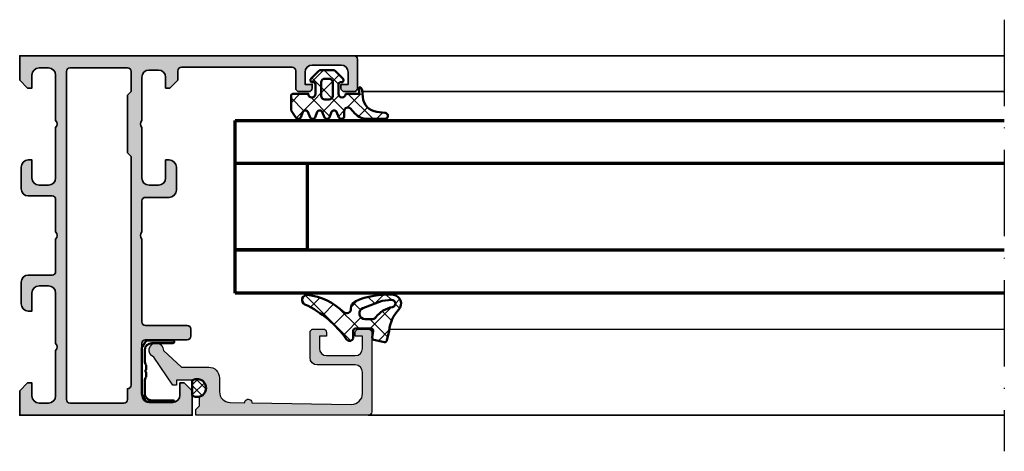
# Model space of a CAD drawing. Units: millimetres. Extents: x 2200 to 23610, y 389 to 3711.
# Drawn here: x 11385 to 11522, y 2255 to 2315 of the extents above; entities that cross this region are included whole.
import ezdxf

# ---------------------------------------------------------------- set-up
doc = ezdxf.new("R2010")
doc.units = ezdxf.units.MM
doc.linetypes.add('ACAD_ISO10W100', pattern=[18, 12, -3, 0, -3])
for name, color, linetype, lineweight in [('S01_Bemaßung', 6, 'Continuous', 25), ('S03_AL_Kontur', 255, 'Continuous', 35), ('S04_AL_Schraffur', 253, 'Continuous', 25), ('S05_EPDM_Contorno', 43, 'Continuous', 50), ('S05_EPDM_Kontur', 43, 'Continuous', 50), ('S06_EPDM_Schraffur', 43, 'Continuous', 25), ('S06_EPDM_Tratteggio', 43, 'Continuous', 25), ('S13_Zubehör_Kontur', 32, 'Continuous', 50), ('S15_Glas_Kontur', 4, 'Continuous', 70), ('S18_Mittellinie', 10, 'ACAD_ISO10W100', 25)]:
    doc.layers.add(name, color=color, linetype=linetype, lineweight=lineweight)
pattern_1 = [(45, (0, 0), (-1.414213562373095, 1.414213562373095), []), (135, (0, 0), (-1.414213562373095, -1.414213562373095), [])]

# ---------------------------------------------------------------- blocks, each defined once
blk = doc.blocks.new('224063_s')
at = {"layer": 'S06_EPDM_Schraffur'}
h = blk.add_hatch(dxfattribs=at)
h.set_pattern_fill('NETZ', color=256, scale=2, angle=45, style=0)
h.set_pattern_definition(pattern_1)
h.paths.add_polyline_path([(5.009484767945181, 3.818342294225832), (6.196941468040799, 3.958293364056646, 0.8806883314265094), (6.093231, 4.796141), (3.695186160202239, 4.796141, 0.2094868366643108), (1.930639566712922, 4.022909366856585), (1.323837, 3.364714, -0.6874086820917555), (0.4525300000000001, 3.700013150311697), (0.4525300000000003, 4.519514, 0.6378757550458083), (-0.2939910000000002, 4.599409000000001), (-0.5549877176098644, 3.918260217182132, -0.811325931437593), (-1.338874456974379, 3.917397768487854), (-1.600494000000001, 4.600172000000001, 0.576876723134825), (-2.293991, 4.599409000000001), (-2.554987717609863, 3.918260217182137, -0.811325931437602), (-3.338874456974382, 3.917397768487862), (-3.600494000000001, 4.600172000000001, 0.5768767231348245), (-4.293991, 4.599409), (-4.554991109954603, 3.918251363846697, -0.8113194582311306), (-5.338856066664861, 3.917388920463931), (-5.600479, 4.600172000000001, 0.5402717217671299), (-6.269528478154355, 4.636804666395239), (-6.947449000000002, 3.599837000000005), (-6.947449, 1.597446152766419, 0.4118601971210145), (-6.649848847233511, 1.299846), (-4.547469999999999, 1.299846, -1), (-3.54747, 1.29885824802247), (-3.54747, -0.008787105265394498, -0.4649164532783457), (-3.898212754057516, -0.3044645865023971, 0.7307284619689293), (-4.161774, -0.8123910000000008), (-3.120475933598491, -1.853685069184303, 0.1989118685576425), (-2.766923221597546, -2.000131), (-1.128019780332918, -2.000131, 0.1989118683239241), (-0.7744670686499265, -1.853685069502251), (0.266846, -0.812376, 0.7307511963892248), (0.003293423474208142, -0.3044658957463043, -0.4649253678481929), (-0.347458, -0.008789902443936235), (-0.347458, 1.298857626783447, -1), (0.652542, 1.299846), (2.992733482050099, 1.299846), (3.030086024318216, 1.764210791180848, -0.3574582694605822)])
h.paths.add_polyline_path([(-1.147461, 1.599846), (-1.147461, 1.599560732744252, 0.0001425929478747625)], flags=16)
at = {"layer": 'S05_EPDM_Kontur'}
for points in [[(0.652542, 1.299846, 0.9990121152241144), (-0.347458, 1.299846), (-0.347458, -0.008789902443936235, 0.4649253678481928), (0.003293423474207998, -0.3044658957463043, -0.7307511963892253), (0.266846, -0.812376), (-0.7744670686499265, -1.853685069502251, -0.1989118683239242), (-1.128019780332918, -2.000131), (-2.766923221597546, -2.000131, -0.1989118685576425), (-3.120475933598491, -1.853685069184303), (-4.161774, -0.8123910000000008, -0.7307284619689283), (-3.898212754057517, -0.304464586502397, 0.4649164532783466), (-3.54747, -0.008787105265394498), (-3.54747, 1.299846, 0.9990127358491108), (-4.547469999999999, 1.299846), (-6.647446000000001, 1.299846, -0.4165708503421029), (-6.947449, 1.599849000000003), (-6.947449000000002, 3.599837000000004), (-6.293976000000001, 4.599409000000001, -0.5768760885208651), (-5.600479, 4.600172000000001), (-5.293976, 3.800261000000001, 0.5769199599901795), (-4.600494000000001, 3.799498000000001), (-4.293991, 4.599409, -0.5768767231348245), (-3.600494000000001, 4.600172000000001), (-3.293991, 3.800261, 0.5769147570739357), (-2.600493999999999, 3.799498000000001), (-2.293991, 4.599409000000001, -0.5768767231348247), (-1.600494000000001, 4.600172000000001), (-1.293991, 3.800260999999999, 0.5769147570739388), (-0.6004939999999994, 3.799497999999999), (-0.2939910000000002, 4.599409000000001, -0.6378757550458082), (0.4525300000000003, 4.519514), (0.4525300000000001, 3.699004, 0.6866659000342986), (1.323837, 3.364714), (1.930639566712922, 4.022909366856585, -0.2094868366643108), (3.695186160202239, 4.796141), (6.093231, 4.796141, -1.005856047842622), (6.085236000000003, 3.945128000000001), (5.009484767945181, 3.818342294225832, 0.3574582694605822), (3.030086024318216, 1.764210791180848), (2.952515, 0.7998519999999987, -0.4151882102782499), (2.552521, 0.3998579999999994), (2.552521, 1.299846)], [(-2.247482000000001, -0.800138), (-1.647461, -0.800138, 0.4140042111518522), (-1.147461, -0.3001379999999999), (-1.147461, 1.599846, 0.4140465142101968), (-1.647461000000001, 2.099846), (-2.247481999999999, 2.099846, 0.4142167556282234), (-2.747481999999999, 1.599846), (-2.747482, -0.3001379999999996, 0.4140128009583825)]]:
    blk.add_lwpolyline(points, format="xyb", close=True, dxfattribs=at)
blk = doc.blocks.new('244511_s')
at = {"layer": 'S06_EPDM_Schraffur'}
h = blk.add_hatch(dxfattribs=at)
h.set_pattern_fill('NETZ', color=256, angle=45, style=0)
h.set_pattern_definition([(45, (0, 0), (-0.7071067811865475, 0.7071067811865476), []), (135, (0, 0), (-0.7071067811865476, -0.7071067811865475), [])])
edge = h.paths.add_edge_path()
edge.add_line((-1.028274376617901, -0.6950863626262218), (1.0282743766179, -0.695086362626223))
edge.add_arc((7.969791082744348e-17, -6.661338147750939e-16), 1.241166082809986, 325.9423436566673, 574.0576563433327)
at = {"layer": 'S05_EPDM_Kontur'}
blk.add_lwpolyline([(-1.028274376617901, -0.6950863626262218), (1.0282743766179, -0.695086362626223, 1.883011469958767)], format="xyb", close=True, dxfattribs=at)
blk = doc.blocks.new('391670_s')
at = {"layer": 'S04_AL_Schraffur'}
h = blk.add_hatch(color=256, dxfattribs=at)
edge = h.paths.add_edge_path()
edge.add_arc((11.5, 23.20000000000001), 0.5, 269.999999999998, 360)
edge.add_line((12, 23.20000000000001), (12, 24.49999999999999))
edge.add_arc((11.5, 24.5), 0.5000000000000053, 359.9999999999984, 449.999999999999)
edge.add_line((11.50000000000001, 25.00000000000001), (0.5000000000000018, 25))
edge.add_arc((0.5000000000000016, 24.5), 0.5, 90.00000000000001, 180)
edge.add_line((-1.110223024625149e-16, 24.5), (-4.500968288754817e-15, 0.5))
edge.add_line((-4.500968288754817e-15, 0.5), (0.7999999999999955, 0.5))
edge.add_line((0.7999999999999955, 0.5), (1.299999999999996, 1))
edge.add_line((1.299999999999996, 1), (2.586533890048841, 1))
edge.add_arc((3.8, 0.6999999999999988), 1.249999999999999, -28.35763657632799, 166.113459637371, ccw=False)
edge.add_line((4.899999999999999, 0.1062828956481022), (4.9, -2.200000000000001))
edge.add_line((4.9, -2.200000000000001), (4.200000000000001, -2.200000000000001))
edge.add_line((4.200000000000001, -2.200000000000001), (4.200000000000002, -2.700000000000001))
edge.add_line((4.200000000000002, -2.700000000000001), (8.108172022223648, -5.336095314275139))
edge.add_arc((9.05, -4.999999999999999), 0.9999999999999989, 199.6391572038581, 451.0630007854817)
edge.add_line((9.031448200666743, -4.00017209943836), (6.7, -1.5))
edge.add_line((6.7, -1.5), (6.700000000000001, 2.299999999999999))
edge.add_arc((5.2, 2.299999999999999), 1.500000000000001, 0, 90.00000000000004)
edge.add_line((5.199999999999999, 3.8), (3.277557375231189, 3.8))
edge.add_arc((3.27755737523119, 5.299999999999999), 1.499999999999999, 180.8636900445995, 269.99999999999994, ccw=False)
edge.add_line((1.777727796424562, 5.277389503837087), (1.747235324516612, 7.300056807064456))
edge.add_arc((1.739698492462308, 7.799999999999999), 0.5000000000000004, 270.8636900445995, 450.8636900445996)
edge.add_line((1.732161660408003, 8.299943192935542), (1.522953927077832, 22.17738950383709))
edge.add_arc((3.022783505884462, 22.2), 1.500000000000002, 89.99999999999989, 180.8636900445995, ccw=False)
edge.add_line((3.022783505884465, 23.7), (5.99999999999999, 23.7))
edge.add_arc((5.999999999999995, 22.7), 1.000000000000004, 3.979039320256561e-13, 90.00000000000028, ccw=False)
edge.add_line((7, 22.7), (7.000000000000001, 17.4))
edge.add_arc((8.000000000000004, 17.4), 1.000000000000003, 179.9999999999998, 269.9999999999999)
edge.add_line((8.000000000000002, 16.4), (11.5, 16.4))
edge.add_arc((11.5, 16.9), 0.5, 269.9999999999996, 359.9999999999996)
edge.add_line((12, 16.9), (12, 18.20000000000001))
edge.add_arc((11.5, 18.20000000000001), 0.5, 359.9999999999996, 450)
edge.add_line((11.5, 18.70000000000001), (11, 18.70000000000001))
edge.add_line((11, 18.70000000000001), (11, 17.70000000000001))
edge.add_line((11, 17.70000000000001), (9.299999999999999, 17.70000000000004))
edge.add_arc((9.299999999999997, 18.70000000000004), 1, 180, 270.0000000000001, ccw=False)
edge.add_line((8.299999999999995, 18.70000000000004), (8.299999999999986, 22.70000000000001))
edge.add_arc((9.299999999999986, 22.70000000000001), 1, 90.00000000000023, 180.0000000000004, ccw=False)
edge.add_line((9.299999999999983, 23.70000000000001), (11, 23.70000000000001))
edge.add_line((11, 23.70000000000001), (11, 22.70000000000001))
edge.add_line((11, 22.70000000000001), (11.49999999999998, 22.70000000000001))
blk.add_lwpolyline([(11.49999999999998, 22.70000000000001, 0.4142135623731044), (12, 23.20000000000001), (12, 24.49999999999999, 0.4142135623730971), (11.50000000000001, 25.00000000000001), (0.5000000000000014, 25, 0.414213562373094), (-1.110223024625149e-16, 24.5), (-4.500968288754817e-15, 0.5), (0.7999999999999955, 0.5), (1.299999999999996, 1), (2.586533890048841, 1, -1.134986933681866), (4.899999999999999, 0.1062828956481022), (4.9, -2.200000000000001), (4.200000000000001, -2.200000000000001), (4.200000000000002, -2.700000000000001), (8.108172022223648, -5.336095314275139, 1.950473049831986), (9.031448200666743, -4.00017209943836), (6.7, -1.5), (6.700000000000001, 2.299999999999999, 0.4142135623730951), (5.199999999999999, 3.8), (3.277557375231189, 3.8, -0.4098052815694699), (1.777727796424562, 5.277389503837087), (1.747235324516612, 7.300056807064456, 1), (1.732161660408003, 8.299943192935542), (1.522953927077832, 22.17738950383709, -0.4186356273069813), (3.022783505884465, 23.7), (5.99999999999999, 23.7, -0.4142135623730943), (7, 22.7), (7.000000000000001, 17.4, 0.4142135623730955), (8.000000000000002, 16.4), (11.5, 16.4, 0.414213562373095), (12, 16.9), (12, 18.20000000000001, 0.4142135623730961), (11.5, 18.70000000000001), (11, 18.70000000000001), (11, 17.70000000000001), (9.299999999999999, 17.70000000000004, -0.4142135623730955), (8.299999999999995, 18.70000000000004), (8.299999999999986, 22.70000000000001, -0.4142135623730955), (9.299999999999983, 23.70000000000001), (11, 23.70000000000001), (11, 22.70000000000001)], format="xyb", close=True)
blk.add_blockref('244511_s', (3.799999999999998, 0.6999999999999943))
blk = doc.blocks.new('224350_s_5')
at = {"layer": 'S06_EPDM_Tratteggio'}
h = blk.add_hatch(dxfattribs=at)
h.set_pattern_fill('NETZ', color=256, scale=2, angle=45, style=0)
h.set_pattern_definition(pattern_1)
edge = h.paths.add_edge_path()
edge.add_arc((-4.072710999999969, -1.839172000000019), 0.3000000000000123, 179.9999999999892, 269.999999999989)
edge.add_line((-4.072711000000027, -2.13917200000003), (-1.87557153206194, -2.13917200000003))
edge.add_arc((-1.875571532061943, -1.839171999999997), 0.3000000000000336, 270.0000000000005, 368.6687728413776)
edge.add_line((-1.578998678160872, -1.793955384370406), (-1.712319103268783, -0.9195153492856889))
edge.add_arc((-1.41574624936773, -0.8742987336560839), 0.3000000000000182, 101.78268533213662, 188.6687728413808, ccw=False)
edge.add_line((-1.477006318601013, -0.5806199909497991), (-0.03582991330483765, -0.2799970532722682))
edge.add_arc((0.02543015592840546, -0.5736757959785466), 0.3000000000000037, 12.878354843506315, 101.78268533212929, ccw=False)
edge.add_line((0.3178837950961793, -0.5068112393171305), (0.6263532128930933, -1.856001427826982))
edge.add_arc((5.645654708614317, -1.348279430728003), 5.044915175826794, 185.7760454946949, 223.2791164536992)
edge.add_arc((1.099214820078716, -5.629500038592553), 1.199999999999994, -84.45902522820882, 43.27911645370011, ccw=False)
edge.add_arc((0.2261693967902247, 3.369959447339546), 10.24170776734451, 244.9790499122878, 275.54097477179135, ccw=False)
edge.add_arc((-3.682607420389819, -5.004443591114708), 0.9999999999999958, 175.4972895446121, 244.9790499122864, ccw=False)
edge.add_arc((-5.277669213993919, -4.878833581225082), 0.6000000000000036, 355.4972895446141, 493.6036993754076)
edge.add_arc((-11.85391386997762, 2.026010853175206), 8.935400906025022, 277.43160858598304, 313.6036993754067, ccw=False)
edge.add_arc((-10.78349381638674, -6.139550885833367), 0.6999991141671232, 115.31009559151431, 276.99999999999943, ccw=False)
edge.add_arc((-17.49551280703066, 8.05336189675238), 15.00000000000007, 295.3100955915162, 324.5255419948118)
edge.add_arc((-4.872711000000003, -0.9419076678813763), 0.5000000000000226, -5.286437954055145e-12, 144.5255419948058, ccw=False)
edge.add_line((-4.372710999999981, -0.9419076678814235), (-4.372710999999981, -1.839171999999962))
edge = h.paths.add_edge_path(flags=16)
edge.add_line((-1.834895418104907, -3.439171999999985), (-2.726030384219484, -3.439171999999985))
edge.add_arc((-2.726030384219468, -4.239171999999965), 0.7999999999999803, 90.00000000000118, 248.8673334430841)
edge.add_line((-3.014453314420962, -4.985370507994958), (-0.353045865409058, -6.014065857395622))
edge.add_line((-0.353045865409058, -6.014065857395622), (0.960999669463888, -6.128245842391038))
edge.add_arc((1.004282556558461, -5.630122773576938), 0.5000000000000189, 265.0339309522817, 439.2085422311334)
edge.add_arc((1.821499205636673, -1.342650328596909), 3.864660699068542, 218.3855513056421, 259.2085422311344, ccw=False)
edge.add_arc((-1.834895418104996, -4.239171999999995), 0.8000000000000096, 38.38555130563464, 89.99999999999363)
at = {"layer": 'S05_EPDM_Contorno'}
for points in [[(-4.372710999999981, -1.839171999999962, 0.4142135623730941), (-4.072711000000027, -2.13917200000003), (-1.87557153206194, -2.13917200000003, 0.4592550742561474), (-1.578998678160872, -1.793955384370406), (-1.712319103268783, -0.9195153492856889, -0.3983835104034239), (-1.477006318601013, -0.5806199909497991), (-0.03582991330483765, -0.2799970532722682, -0.4086235804969984), (0.3178837950961793, -0.5068112393171305), (0.6263532128930933, -1.856001427826982, 0.1651144330581219), (1.972842037204259, -4.806836385878114, -0.6232817814303008), (1.215083916371555, -6.823892918897968, -0.1341476643126356), (-4.105557043509464, -5.910596788042767, -0.3128145107987338), (-4.679521041392377, -4.925937334933678, 0.6879647920465053), (-5.691468993623232, -4.44435718096986, -0.1591542562368201), (-10.69818538395901, -6.834332312752281, -0.8517433523254463), (-11.08275544777649, -5.506746622405331, 0.1281714587135369), (-5.279898155065496, -0.6517376819253968, -0.7300519406040679), (-4.372710999999981, -0.9419076678814235)], [(-1.834895418104907, -3.439171999999985), (-2.726030384219484, -3.439171999999985, 0.8307124166505837), (-3.014453314420962, -4.985370507994958), (-0.353045865409058, -6.014065857395622), (0.960999669463888, -6.128245842391038, 0.9504136036281032), (1.097899988178369, -5.13896518532556, -0.1800319656661846), (-1.207815360689949, -3.742411895329383, 0.2290969264680134)]]:
    blk.add_lwpolyline(points, format="xyb", close=True, dxfattribs=at)
blk = doc.blocks.new('154260_s')
at = {"layer": 'S04_AL_Schraffur'}
h = blk.add_hatch(color=256, dxfattribs=at)
edge = h.paths.add_edge_path()
edge.add_arc((17.52502695399268, 24.99999999999999), 0.7250195186468051, 136.3986500484089, 223.6013499515911)
edge.add_line((17, 24.49999999999997), (17, 13))
edge.add_arc((17.5, 13), 0.5, 180, 270)
edge.add_line((17.5, 12.5), (23.29999999999995, 12.5))
edge.add_arc((23.29999999999995, 12), 0.5, 0, 90, ccw=False)
edge.add_line((23.79999999999995, 12), (23.79999999999995, 11))
edge.add_arc((23.29999999999994, 11.00000000000001), 0.5000000000000107, 270.00000000000125, 359.9999999999988, ccw=False)
edge.add_line((23.29999999999995, 10.5), (17.5, 10.5))
edge.add_arc((17.5, 10), 0.5, 90, 180)
edge.add_line((17, 10), (17, 2.800000000000011))
edge.add_arc((18, 2.800000000000012), 1, 180, 270)
edge.add_line((18, 1.800000000000012), (21.29999999999995, 1.800000000000011))
edge.add_arc((21.29999999999995, 2.800000000000012), 1.000000000000001, 270, 360.0000000000001)
edge.add_line((22.29999999999995, 2.800000000000014), (22.29999999999995, 4.5))
edge.add_line((22.29999999999995, 4.5), (22.90000000000009, 4.5))
edge.add_line((22.90000000000009, 4.5), (24, 3.400000000000004))
edge.add_line((24, 3.400000000000004), (24, 0))
edge.add_line((24, 0), (0, 0))
edge.add_line((0, 0), (0, 3.400000000000006))
edge.add_line((0, 3.400000000000006), (1.100000000000136, 4.5))
edge.add_line((1.100000000000136, 4.5), (1.700000000000045, 4.499999999999999))
edge.add_line((1.700000000000045, 4.499999999999999), (1.700000000000045, 2.7))
edge.add_arc((2.700000000000045, 2.7), 1, 180, 270)
edge.add_line((2.700000000000045, 1.7), (3.999999999999999, 1.7))
edge.add_arc((4, 2.700000000000001), 1.000000000000001, 270, 360)
edge.add_line((5, 2.700000000000001), (5, 9))
edge.add_arc((4.474999999999993, 9.5), 0.7250000000000054, 316.3971810272968, 403.6028189727032)
edge.add_line((5, 10), (5, 17))
edge.add_arc((4, 17), 1, 0, 90)
edge.add_line((4, 18), (2.700000000000046, 18))
edge.add_arc((2.700000000000045, 17), 1, 89.99999999999994, 180)
edge.add_line((1.700000000000046, 17), (1.700000000000046, 14.5))
edge.add_line((1.700000000000046, 14.5), (1.200000000000046, 14.5))
edge.add_arc((1.200000000000046, 15.5), 1, 180, 270, ccw=False)
edge.add_line((0.2000000000000454, 15.5), (0.2000000000000455, 18.5))
edge.add_arc((1.200000000000046, 18.5), 1, 90.00000000000011, 180, ccw=False)
edge.add_line((1.200000000000045, 19.5), (4.499999999999999, 19.5))
edge.add_arc((4.5, 20), 0.5, 269.9999999999999, 360)
edge.add_line((5, 20), (5, 24.5))
edge.add_arc((4.474973046007335, 25), 0.7250195186467849, 316.398650048409, 403.601349951591)
edge.add_line((5, 25.5), (5, 30))
edge.add_arc((4.5, 30), 0.5, 0, 90)
edge.add_line((4.5, 30.5), (1.200000000000045, 30.5))
edge.add_arc((1.200000000000048, 31.5), 1, 179.9999999999998, 269.9999999999999, ccw=False)
edge.add_line((0.2000000000000455, 31.5), (0.2000000000000455, 34.5))
edge.add_arc((1.200000000000051, 34.49999999999999), 1.000000000000006, 90.0000000000004, 179.9999999999996, ccw=False)
edge.add_line((1.200000000000045, 35.5), (1.700000000000045, 35.5))
edge.add_line((1.700000000000045, 35.5), (1.700000000000045, 33))
edge.add_arc((2.700000000000051, 33.00000000000001), 1.000000000000005, 180.0000000000004, 269.9999999999996)
edge.add_line((2.700000000000044, 32), (4, 32))
edge.add_arc((4.000000000000002, 33), 1, 269.9999999999999, 360)
edge.add_line((5.000000000000001, 33), (5, 40))
edge.add_arc((4.474999999999994, 40.5), 0.7250000000000041, 316.3971810272967, 403.6028189727033)
edge.add_line((5, 41), (5, 47.30000000000002))
edge.add_arc((4.000000000000001, 47.30000000000001), 0.9999999999999991, 4.071109992273306e-13, 90.00000000000027)
edge.add_line((3.999999999999996, 48.30000000000001), (2.700000000000046, 48.30000000000001))
edge.add_arc((2.700000000000061, 47.3), 1.000000000000014, 90.00000000000084, 180.0000000000008)
edge.add_line((1.700000000000045, 47.29999999999998), (1.700000000000045, 45.49999999999999))
edge.add_line((1.700000000000045, 45.49999999999999), (1.099999999999912, 45.49999999999999))
edge.add_line((1.099999999999912, 45.49999999999999), (0, 46.6))
edge.add_line((0, 46.6), (0, 50))
edge.add_line((0, 50), (46.49999999999999, 49.99999999999997))
edge.add_arc((46.50000000000001, 49.49999999999998), 0.4999999999999929, 3.183231456205249e-12, 90.00000000000239, ccw=False)
edge.add_line((47, 49.50000000000001), (47, 45.50000000000001))
edge.add_arc((46.5, 45.5), 0.5, -90, 7.958078640513122e-13, ccw=False)
edge.add_line((46.5, 45), (45.20000000000005, 45))
edge.add_arc((45.20000000000005, 45.5), 0.5, 180, 270, ccw=False)
edge.add_line((44.70000000000005, 45.5), (44.70000000000005, 46))
edge.add_line((44.70000000000005, 46), (45.70000000000005, 46))
edge.add_line((45.70000000000005, 46), (45.70000000000005, 47.69999999999997))
edge.add_arc((44.70000000000003, 47.69999999999997), 1.000000000000014, 0, 90)
edge.add_line((44.70000000000003, 48.69999999999999), (40.70000000000005, 48.70000000000002))
edge.add_arc((40.70000000000007, 47.70000000000001), 1.000000000000014, 90.00000000000081, 180.0000000000008)
edge.add_line((39.70000000000005, 47.7), (39.70000000000005, 46))
edge.add_line((39.70000000000005, 46), (40.70000000000005, 46))
edge.add_line((40.70000000000005, 46), (40.70000000000005, 45.5))
edge.add_arc((40.20000000000005, 45.49999999999999), 0.4999999999999929, -90.0000000000008, 7.958078640513122e-13, ccw=False)
edge.add_line((40.20000000000005, 45), (38.90000000000009, 45))
edge.add_arc((38.9000000000001, 45.50000000000001), 0.5000000000000071, 180.0000000000008, 269.9999999999992, ccw=False)
edge.add_line((38.40000000000009, 45.5), (38.40000000000009, 47.90000000000003))
edge.add_arc((37.90000000000011, 47.90000000000001), 0.4999999999999858, 2.44266599536405e-12, 90.00000000000244)
edge.add_line((37.90000000000008, 48.4), (22.49999999999999, 48.40000000000001))
edge.add_arc((22.5, 47.90000000000001), 0.5, 90.0000000000004, 180)
edge.add_line((22, 47.90000000000001), (22, 46.60000000000003))
edge.add_line((22, 46.60000000000003), (20.90000000000009, 45.5))
edge.add_line((20.90000000000009, 45.5), (20.29999999999995, 45.5))
edge.add_line((20.29999999999995, 45.5), (20.29999999999995, 47))
edge.add_arc((19.29999999999995, 47), 1, 0, 90)
edge.add_line((19.29999999999995, 48), (18, 48))
edge.add_arc((18, 47), 1, 90, 180)
edge.add_line((17, 47), (17, 41))
edge.add_arc((17.525, 40.5), 0.724999999999999, 136.3971810272963, 223.6028189727037)
edge.add_line((17, 40), (17, 33))
edge.add_arc((18, 33), 1, 180, 270)
edge.add_line((18, 32), (19.29999999999995, 32))
edge.add_arc((19.29999999999995, 33), 1, 270, 360)
edge.add_line((20.29999999999995, 33), (20.29999999999995, 35.5))
edge.add_line((20.29999999999995, 35.5), (20.79999999999995, 35.5))
edge.add_arc((20.79999999999994, 34.49999999999999), 1.000000000000014, -7.958078640513122e-13, 89.9999999999992, ccw=False)
edge.add_line((21.79999999999995, 34.49999999999997), (21.79999999999995, 31.30000000000001))
edge.add_arc((20.79999999999994, 31.3), 1.000000000000014, -89.9999999999992, 1.0231815394945443e-12, ccw=False)
edge.add_line((20.79999999999995, 30.29999999999998), (17.5, 30.30000000000001))
edge.add_arc((17.5, 29.80000000000001), 0.5, 90, 180)
edge.add_line((17, 29.80000000000001), (17, 25.5))
edge = h.paths.add_edge_path(flags=16)
edge.add_line((15, 44.50000000000006), (15, 36.49999999999997))
edge.add_line((15, 36.49999999999997), (15.5, 36.00000000000006))
edge.add_line((15.5, 36.00000000000006), (15.5, 4.199999999999747))
edge.add_arc((15.00000000000017, 4.199999999999918), 0.4999999999998295, 269.99999999998045, 359.99999999998045, ccw=False)
edge.add_line((15, 3.700000000000088), (15, 2.199999999999946))
edge.add_arc((14.50000000000014, 2.199999999999861), 0.4999999999998579, -89.99999999999022, 9.777068044058979e-12, ccw=False)
edge.add_line((14.50000000000023, 1.700000000000003), (6.999999999999773, 1.700000000000003))
edge.add_arc((6.999999999999829, 2.20000000000006), 0.5000000000000568, 179.9999999999935, 269.99999999999346, ccw=False)
edge.add_line((6.499999999999773, 2.200000000000117), (6.5, 47.7999999999999))
edge.add_arc((7.000000000000057, 47.79999999999995), 0.5000000000000568, 90.00000000000648, 180.0000000000065, ccw=False)
edge.add_line((7, 48.30000000000001), (15, 48.29999999999995))
edge.add_arc((15.00000000000013, 47.80000000000008), 0.4999999999998721, 1.4722445484949276e-11, 90.00000000001472, ccw=False)
edge.add_line((15.5, 47.80000000000021), (15.5, 45.00000000000011))
edge.add_line((15.5, 45.00000000000011), (15, 44.50000000000006))
at = {"layer": 'S03_AL_Kontur'}
for points in [[(17, 25.5, 0.3999851293082404), (17, 24.49999999999997), (17, 13, 0.414213562373095), (17.5, 12.5), (23.29999999999995, 12.5, -0.414213562373095), (23.79999999999995, 12), (23.79999999999995, 11, -0.4142135623730825), (23.29999999999995, 10.5), (17.5, 10.5, 0.4142135623730961), (17, 10), (17, 2.800000000000012, 0.414213562373095), (18, 1.800000000000012), (21.29999999999995, 1.800000000000011, 0.414213562373095), (22.29999999999995, 2.800000000000014), (22.29999999999995, 4.5), (22.90000000000009, 4.5), (24, 3.400000000000004), (24, 0), (0, 0), (0, 3.400000000000006), (1.100000000000136, 4.5), (1.700000000000045, 4.499999999999999), (1.700000000000045, 2.7, 0.414213562373095), (2.700000000000045, 1.7), (3.999999999999999, 1.7, 0.414213562373095), (5, 2.700000000000001), (5, 9, 0.3999999999999959), (5, 10), (5, 17, 0.414213562373095), (4, 18), (2.700000000000046, 18, 0.4142135623730953), (1.700000000000046, 17), (1.700000000000046, 14.5), (1.200000000000046, 14.5, -0.414213562373095), (0.2000000000000454, 15.5), (0.2000000000000455, 18.5, -0.4142135623730946), (1.200000000000045, 19.5), (4.499999999999999, 19.5, 0.414213562373095), (5, 20), (5, 24.5, 0.39998512930824), (5, 25.5), (5, 30, 0.4142135623730945), (4.5, 30.5), (1.200000000000045, 30.5, -0.4142135623730945), (0.2000000000000455, 31.5), (0.2000000000000455, 34.5, -0.4142135623730915), (1.200000000000045, 35.5), (1.700000000000045, 35.5), (1.700000000000045, 33, 0.4142135623730914), (2.700000000000044, 32), (4, 32, 0.4142135623730961), (5.000000000000001, 33), (5, 40, 0.3999999999999969), (5, 41), (5, 47.30000000000002, 0.4142135623730945), (3.999999999999996, 48.30000000000001), (2.700000000000046, 48.30000000000001, 0.4142135623730946), (1.700000000000045, 47.29999999999998), (1.700000000000045, 45.49999999999999), (1.099999999999912, 45.49999999999999), (0, 46.6), (0, 50), (46.49999999999999, 49.99999999999997, -0.414213562373095), (47, 49.50000000000001), (47, 45.50000000000001, -0.414213562373095), (46.5, 45), (45.20000000000005, 45, -0.414213562373095), (44.70000000000005, 45.5), (44.70000000000005, 46), (45.70000000000005, 46), (45.70000000000005, 47.69999999999997, 0.414213562373095), (44.70000000000003, 48.69999999999999), (40.70000000000005, 48.70000000000002, 0.4142135623730949), (39.70000000000005, 47.7), (39.70000000000005, 46), (40.70000000000005, 46), (40.70000000000005, 45.5, -0.4142135623731034), (40.20000000000005, 45), (38.90000000000009, 45, -0.4142135623730868), (38.40000000000009, 45.5), (38.40000000000009, 47.90000000000003, 0.414213562373095), (37.90000000000008, 48.4), (22.49999999999999, 48.40000000000001, 0.414213562373095), (22, 47.90000000000001), (22, 46.60000000000003), (20.90000000000009, 45.5), (20.29999999999995, 45.5), (20.29999999999995, 47, 0.414213562373095), (19.29999999999995, 48), (18, 48, 0.414213562373095), (17, 47), (17, 41, 0.4000000000000007), (17, 40), (17, 33, 0.414213562373095), (18, 32), (19.29999999999995, 32, 0.414213562373095), (20.29999999999995, 33), (20.29999999999995, 35.5), (20.79999999999995, 35.5, -0.414213562373095), (21.79999999999995, 34.49999999999997), (21.79999999999995, 31.30000000000001, -0.414213562373095), (20.79999999999995, 30.29999999999998), (17.5, 30.30000000000001, 0.414213562373095), (17, 29.80000000000001)], [(15, 44.50000000000006), (15, 36.49999999999997), (15.5, 36.00000000000006), (15.5, 4.199999999999747, -0.414213562373095), (15, 3.700000000000088), (15, 2.199999999999946, -0.414213562373095), (14.50000000000023, 1.700000000000003), (6.999999999999773, 1.700000000000003, -0.414213562373095), (6.499999999999773, 2.200000000000117), (6.5, 47.7999999999999, -0.414213562373095), (7, 48.30000000000001), (15, 48.29999999999995, -0.414213562373095), (15.5, 47.80000000000021), (15.5, 45.00000000000011)]]:
    blk.add_lwpolyline(points, format="xyb", close=True, dxfattribs=at)
blk = doc.blocks.new('203130_s')
at = {"layer": 'S13_Zubehör_Kontur'}
blk.add_lwpolyline([(5.599999999999635, 10.02500000002407), (2.699999999999989, 10.02500000002299, -1.000000000000001), (2.699999999999983, 10.42499999997152), (6.116000685861396, 10.42500000002849, -0.2679491924389908), (6.549013387765122, 10.17500000002299), (6.933012701885463, 9.50989367787546, -0.1316524975873985), (6.999999999999986, 9.259893677850318), (6.999999999999987, 3.040106322150332, -0.1316524975873984), (6.933012701885469, 2.790106322125187), (6.549013387791508, 2.125000000069258, -0.2679491924249952), (6.116000685906427, 1.875000000076703), (2.599999999999985, 1.87500000005674, -1.000000000000858), (2.600000000000159, 2.075000000031), (5.599999999999262, 2.075000000028762, 0.4142135623733135), (6.600000000000009, 3.075000000028762), (6.600000000000009, 4.761774736550329, 0.1622776601681838), (6.399999999999963, 5.361774736551228), (6.399999999999962, 5.938167938750265, -0.2134217652832839), (6.43333333333339, 6.012703538000511, 0.447213595499718), (6.43333333333339, 6.310845935000144, -0.2134217652832839), (6.399999999999962, 6.385381534250388), (6.399999999999962, 6.96177473654941, 0.1622776601681838), (6.600000000000009, 7.561774736550314), (6.600000000000009, 9.025000000024074, 0.4142135623732043)], format="xyb", close=True, dxfattribs=at)
blk.add_lwpolyline([(5.00000000001911, 1.874999999989688), (5.000000000009058, 2.075000000063218)], dxfattribs=at)
blk = doc.blocks.new('*U9823')
at = {"layer": 'S15_Glas_Kontur'}
for p, q in [((0, 23.99286693090164), (106.9999009542198, 23.99286693090164)), ((0, 17.98830215089822), (0, 23.99286693090164)), ((106.9999009542198, 17.98830215089822), (0, 17.98830215089822)), ((0, 6.00456478000342), (0, 17.98830215089822)), ((10, 17.98830215089822), (10, 6.00456478000342)), ((10, 6.00456478000342), (0, 6.00456478000342)), ((0, 5.988302150898221), (106.9999009542198, 5.988302150898221)), ((0, 0), (0, 5.988302150898221)), ((106.9999009542198, 0), (0, 0))]:
    blk.add_line(p, q, dxfattribs=at)

msp = doc.modelspace()

# ---------------------------------------------------------------- linework, layer by layer
msp.add_line((11436.08757700417, 2271.958083497704), (11521.51049865647, 2271.958083497705))
at = {"layer": 'S03_AL_Kontur'}
for p, q in [((11431.01059770224, 2309.958083497704), (11521.51049865647, 2309.958083497703)), ((11432.16279219014, 2304.958083497703), (11521.51049865647, 2304.958083497704)), ((11433.01059770224, 2259.958083497704), (11521.51049865647, 2259.958083497704))]:
    msp.add_line(p, q, dxfattribs=at)
at = {"layer": 'S18_Mittellinie'}
msp.add_line((11521.51049865647, 2314.95808349777), (11521.51049865647, 2254.958083497768), dxfattribs=at)

# ---------------------------------------------------------------- block references
msp.add_blockref('154260_s', (11384.51059770224, 2259.958083497704))
at = {"xscale": -1, "rotation": 270}
msp.add_blockref('391670_s', (11408.51059770224, 2259.958083497704), dxfattribs=at)
at = {"layer": 'S01_Bemaßung', "xscale": -1, "rotation": 180}
for name, p in [('224063_s', (11429.21059770225, 2305.958083497704)), ('224350_s_5', (11435.28545449709, 2269.867354869506))]:
    msp.add_blockref(name, p, dxfattribs=at)
at = {"layer": 'S03_AL_Kontur', "xscale": -1}
msp.add_blockref('203130_s', (11408.51059770224, 2259.958083497704), dxfattribs=at)
at = {"layer": 'S15_Glas_Kontur'}
msp.add_blockref('*U9823', (11414.51059770225, 2276.958177505064), dxfattribs=at)

doc.saveas('drawing.dxf')
